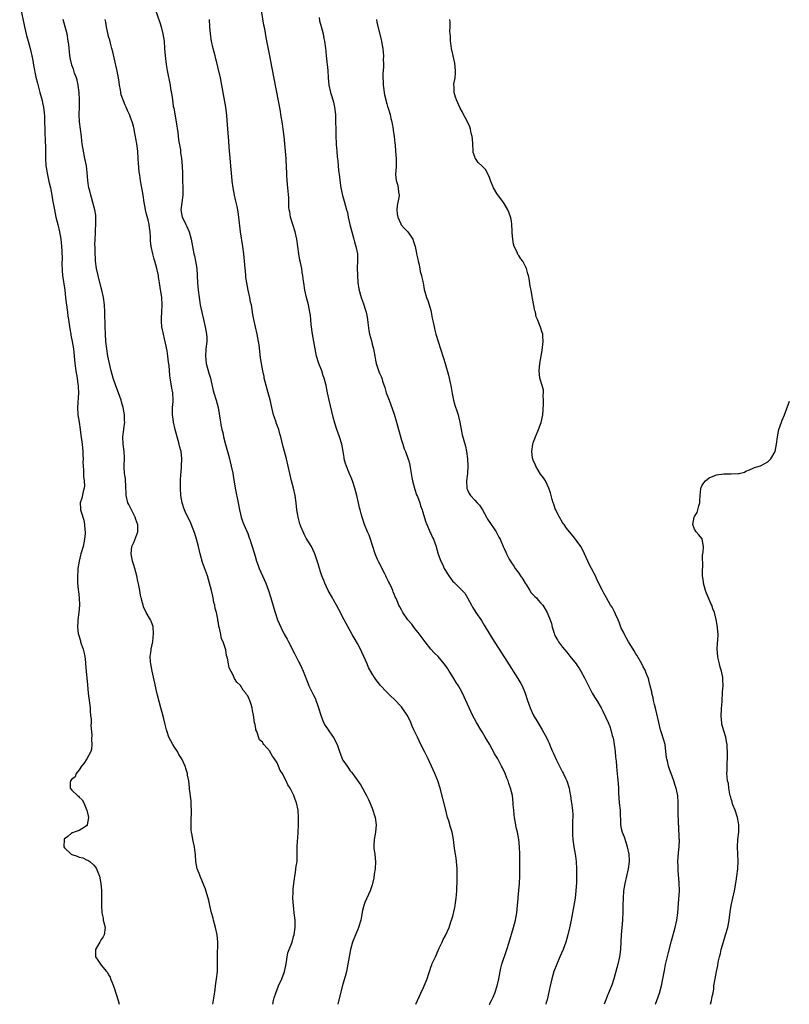
# Model space of a CAD drawing. Units: inches. Extents: x 2661000 to 2664000, y 1557000 to 1560000.
# Drawn here: x 2662521 to 2662731, y 1557000 to 1557269 of the extents above; entities that cross this region are included whole.
import ezdxf

# ---------------------------------------------------------------- set-up
doc = ezdxf.new("R2010")
doc.units = ezdxf.units.IN
doc.header["$MEASUREMENT"] = 0
doc.layers.add('LD26611557_10ft', color=72, linetype='Continuous')

msp = doc.modelspace()

# ---------------------------------------------------------------- linework, layer by layer
at = {"layer": 'LD26611557_10ft'}
for points, elevation in [([(2662520.73, 1557273), (2662521.84, 1557267.84), (2662522, 1557267), (2662522.56, 1557264.56), (2662523.04, 1557263), (2662523.61, 1557261), (2662523.84, 1557259.84), (2662524.03, 1557259), (2662524.28, 1557257.72), (2662524.46, 1557256.46), (2662525.17, 1557253.17), (2662525.56, 1557251.56), (2662526.22, 1557249), (2662526.84, 1557246.84), (2662527, 1557246.19), (2662527.26, 1557245), (2662527.45, 1557243.45), (2662527.46, 1557242.54), (2662527.53, 1557241), (2662527.57, 1557239), (2662527.61, 1557238.39), (2662527.67, 1557235.67), (2662527.75, 1557234.25), (2662527.76, 1557231.76), (2662527.78, 1557231), (2662527.9, 1557229), (2662528.05, 1557228.05), (2662528.19, 1557227), (2662528.71, 1557224.71), (2662529.14, 1557223), (2662529.54, 1557221), (2662529.72, 1557219.72), (2662530.2, 1557217), (2662530.64, 1557215), (2662531.14, 1557213), (2662531.6, 1557211), (2662531.95, 1557209), (2662532.08, 1557208.08), (2662532.18, 1557207), (2662532.21, 1557205.79), (2662532.28, 1557205), (2662532.32, 1557204.32), (2662532.28, 1557201.72), (2662532.31, 1557201), (2662532.37, 1557200.37), (2662532.46, 1557199), (2662533.02, 1557195), (2662533.24, 1557193), (2662533.45, 1557191.45), (2662533.49, 1557191), (2662533.69, 1557189.69), (2662533.75, 1557189), (2662533.92, 1557187.92), (2662534.04, 1557187), (2662534.25, 1557185.75), (2662534.44, 1557184.44), (2662534.7, 1557183), (2662534.73, 1557182.73), (2662535.07, 1557181), (2662535.41, 1557179), (2662535.65, 1557177), (2662535.83, 1557175), (2662536.09, 1557173), (2662536.41, 1557171), (2662536.65, 1557169.35), (2662536.68, 1557169), (2662536.67, 1557168.67), (2662536.77, 1557167), (2662536.54, 1557163), (2662536.64, 1557161), (2662536.93, 1557159), (2662537.25, 1557157), (2662537.47, 1557155.47), (2662537.76, 1557153), (2662537.94, 1557151), (2662537.99, 1557150.01), (2662538.02, 1557149), (2662538, 1557148), (2662538.05, 1557147), (2662538.16, 1557145.84), (2662538.13, 1557144.13), (2662538.33, 1557143), (2662538.41, 1557141.59), (2662538.35, 1557141), (2662538.09, 1557140.09), (2662537.73, 1557138.27), (2662537.28, 1557137), (2662537.35, 1557135.35), (2662537.38, 1557135), (2662537.51, 1557134.49), (2662538.26, 1557132.26), (2662538.44, 1557131), (2662538.5, 1557129.5), (2662538.58, 1557129), (2662538.57, 1557128.57), (2662538.44, 1557127), (2662538.02, 1557125), (2662537.45, 1557123), (2662537.37, 1557122.63), (2662536.93, 1557121), (2662536.62, 1557119), (2662536.49, 1557116.49), (2662536.56, 1557115), (2662536.74, 1557113.26), (2662536.75, 1557112.75), (2662536.96, 1557111), (2662537.03, 1557109), (2662536.9, 1557107), (2662536.6, 1557105), (2662536.59, 1557104.59), (2662536.48, 1557103), (2662536.7, 1557101.3), (2662536.76, 1557101), (2662537.29, 1557099.29), (2662537.36, 1557099), (2662537.51, 1557098.49), (2662538.03, 1557097), (2662538.26, 1557096.26), (2662538.5, 1557095), (2662538.67, 1557093.33), (2662538.71, 1557093), (2662538.86, 1557091), (2662539.22, 1557087.22), (2662539.47, 1557085), (2662539.65, 1557083.65), (2662539.95, 1557081), (2662540.02, 1557080.02), (2662540.11, 1557079), (2662540.21, 1557077.79), (2662540.22, 1557077), (2662540.19, 1557076.19), (2662540.4, 1557073.6), (2662540.33, 1557072.33), (2662540.44, 1557071), (2662540.36, 1557069.64), (2662540.15, 1557069), (2662539.03, 1557067), (2662538.27, 1557065.73), (2662537.6, 1557065), (2662537, 1557064.08), (2662536.14, 1557063), (2662535.84, 1557062.16), (2662535, 1557061.45), (2662534.63, 1557061), (2662534.55, 1557060.55), (2662534.51, 1557059), (2662535, 1557058.46), (2662536.55, 1557057), (2662536.8, 1557056.8), (2662537, 1557056.56), (2662537.81, 1557055.81), (2662538.23, 1557055), (2662539, 1557053.23), (2662539.07, 1557053), (2662539.43, 1557051.43), (2662539.48, 1557051), (2662539.19, 1557049), (2662539, 1557048.77), (2662538.42, 1557048.42), (2662537, 1557047.49), (2662535.65, 1557047), (2662535.14, 1557046.86), (2662535, 1557046.8), (2662533.87, 1557045.87), (2662533, 1557045.22), (2662532.91, 1557045.09), (2662532.89, 1557045), (2662532.82, 1557043), (2662533, 1557042.7), (2662534.77, 1557041), (2662535, 1557040.88), (2662536.42, 1557040.42), (2662537, 1557040.19), (2662537.96, 1557039.96), (2662539, 1557039.45), (2662539.35, 1557039.35), (2662539.84, 1557039), (2662541, 1557037.97), (2662541.47, 1557037.47), (2662541.73, 1557037), (2662542.11, 1557036.11), (2662542.52, 1557035), (2662542.93, 1557033), (2662543.07, 1557031.07), (2662543.09, 1557030.91), (2662543.05, 1557026.95), (2662543.16, 1557025), (2662543.51, 1557023.51), (2662543.56, 1557023), (2662543.7, 1557022.3), (2662544.04, 1557021), (2662543.83, 1557019), (2662543.56, 1557018.44), (2662543, 1557017.73), (2662542.6, 1557017), (2662542.03, 1557016.03), (2662541.46, 1557015), (2662541.42, 1557013.42), (2662541.46, 1557013), (2662542.05, 1557012.05), (2662543, 1557010.71), (2662544.47, 1557009), (2662544.68, 1557008.68), (2662545, 1557008.02), (2662545.4, 1557007.4), (2662545.56, 1557007), (2662545.85, 1557006.15), (2662546.53, 1557004.53), (2662547.6, 1557001), (2662547.86, 1557000)], 8030), ([(2662557.77, 1557271.77), (2662559, 1557268.18), (2662559.37, 1557267), (2662559.84, 1557265), (2662560.15, 1557263), (2662560.32, 1557261), (2662560.45, 1557259), (2662560.71, 1557256.71), (2662561.01, 1557255), (2662561.78, 1557251), (2662561.92, 1557250.08), (2662562.28, 1557248.28), (2662562.43, 1557247), (2662562.67, 1557245.33), (2662562.78, 1557244.78), (2662563.5, 1557241), (2662563.93, 1557238.07), (2662564.13, 1557236.13), (2662564.6, 1557233.4), (2662564.68, 1557232.68), (2662564.94, 1557231), (2662565.13, 1557229), (2662565.18, 1557226.82), (2662565.17, 1557225), (2662565.27, 1557223), (2662565.28, 1557221.28), (2662565.27, 1557221), (2662564.97, 1557219), (2662564.73, 1557217), (2662565.13, 1557215), (2662565.77, 1557213.77), (2662566.12, 1557213), (2662566.41, 1557212.41), (2662567.04, 1557211), (2662567.6, 1557209), (2662567.94, 1557207), (2662568.33, 1557205), (2662568.44, 1557204.44), (2662568.77, 1557203), (2662569.07, 1557201), (2662569.25, 1557197), (2662569.47, 1557195), (2662569.75, 1557193), (2662570.06, 1557191), (2662570.22, 1557190.22), (2662570.44, 1557189), (2662570.55, 1557188.55), (2662570.9, 1557187), (2662571.41, 1557185), (2662571.78, 1557183), (2662571.8, 1557182.2), (2662571.81, 1557181), (2662571.59, 1557179), (2662571.43, 1557177), (2662571.64, 1557175), (2662572.39, 1557172.39), (2662572.8, 1557171), (2662573, 1557170.05), (2662573.6, 1557167.6), (2662573.76, 1557167), (2662574.36, 1557165), (2662574.89, 1557163), (2662575.51, 1557159.51), (2662575.57, 1557159), (2662575.7, 1557158.3), (2662575.96, 1557157), (2662576.16, 1557156.16), (2662576.4, 1557155), (2662576.92, 1557152.92), (2662577.67, 1557150.33), (2662578.02, 1557149), (2662578.17, 1557148.17), (2662578.52, 1557147), (2662578.92, 1557145.08), (2662579.19, 1557143.19), (2662579.3, 1557142.7), (2662579.57, 1557141), (2662580.39, 1557137), (2662580.74, 1557135), (2662581, 1557133.82), (2662581.21, 1557133), (2662581.68, 1557131.68), (2662581.93, 1557131), (2662583, 1557128.56), (2662583.41, 1557127.41), (2662583.58, 1557127), (2662583.89, 1557126.11), (2662584.25, 1557125), (2662585, 1557122.35), (2662585.39, 1557121), (2662585.83, 1557119.83), (2662586.14, 1557119), (2662587.93, 1557115), (2662588.68, 1557113), (2662589.35, 1557111), (2662590.16, 1557108.16), (2662590.46, 1557107), (2662591.12, 1557105), (2662592.05, 1557103), (2662593, 1557101.1), (2662593.75, 1557099.75), (2662594.11, 1557099), (2662595.8, 1557095.8), (2662597, 1557093.42), (2662597.23, 1557093), (2662597.78, 1557091.78), (2662598.15, 1557091), (2662599.48, 1557087.48), (2662599.7, 1557087), (2662600.68, 1557085), (2662601, 1557084.41), (2662601.47, 1557083.47), (2662601.64, 1557083), (2662601.94, 1557082.06), (2662602.34, 1557081), (2662602.96, 1557079), (2662603.73, 1557077), (2662604.11, 1557076.11), (2662604.96, 1557075), (2662606.37, 1557073), (2662606.57, 1557072.57), (2662607, 1557071.78), (2662607.4, 1557071), (2662607.63, 1557070.37), (2662608.07, 1557069), (2662608.31, 1557068.31), (2662608.83, 1557067), (2662609, 1557066.69), (2662610.13, 1557065), (2662610.53, 1557064.53), (2662611, 1557063.8), (2662611.37, 1557063.37), (2662611.66, 1557063), (2662613, 1557061.1), (2662613.85, 1557059.85), (2662614.35, 1557059), (2662615, 1557057.84), (2662615.46, 1557057), (2662615.98, 1557055.98), (2662617, 1557053.58), (2662617.19, 1557053), (2662617.61, 1557051.61), (2662617.77, 1557051), (2662618.06, 1557049), (2662617.9, 1557047), (2662617.5, 1557045), (2662617.45, 1557043.45), (2662617.42, 1557043), (2662617.46, 1557042.54), (2662617.7, 1557041), (2662617.84, 1557039.84), (2662617.88, 1557039), (2662617.77, 1557037), (2662617.54, 1557035.54), (2662617.44, 1557034.56), (2662617.09, 1557033), (2662617, 1557032.63), (2662616.46, 1557031), (2662615, 1557027.77), (2662614.71, 1557027), (2662614.35, 1557025.65), (2662614.11, 1557024.11), (2662613.91, 1557023), (2662613.3, 1557021), (2662613, 1557020.25), (2662612.41, 1557019), (2662611.62, 1557017), (2662611.04, 1557014.96), (2662610.38, 1557011), (2662609.95, 1557009), (2662609.59, 1557007.59), (2662609, 1557005.46), (2662608.08, 1557001.92), (2662607.62, 1557000)], 8060), ([(2662648.98, 1557000), (2662649, 1557000.02), (2662649.58, 1557001), (2662650.03, 1557001.97), (2662650.48, 1557003), (2662651.13, 1557005), (2662651.56, 1557007), (2662651.91, 1557009), (2662652.14, 1557009.86), (2662652.41, 1557011), (2662653.74, 1557015), (2662654.36, 1557017), (2662655.56, 1557021), (2662656.09, 1557023), (2662656.48, 1557025), (2662656.71, 1557027), (2662656.86, 1557028.86), (2662656.87, 1557029.13), (2662657.19, 1557033), (2662657.32, 1557035), (2662657.35, 1557037), (2662657.3, 1557041), (2662657.24, 1557043), (2662657.08, 1557045), (2662656.69, 1557047), (2662656.33, 1557048.33), (2662656.19, 1557049), (2662655.82, 1557051), (2662655.77, 1557051.77), (2662655.64, 1557053), (2662655.53, 1557054.47), (2662655.52, 1557055), (2662655.27, 1557057), (2662654.78, 1557059), (2662654.3, 1557060.3), (2662654.1, 1557061), (2662653.76, 1557061.76), (2662653.29, 1557063), (2662652.54, 1557064.54), (2662652.35, 1557065), (2662651.66, 1557066.34), (2662651.3, 1557067), (2662651, 1557067.52), (2662650.43, 1557068.43), (2662650.13, 1557069), (2662649.72, 1557069.72), (2662649, 1557071.06), (2662647.87, 1557073), (2662647, 1557074.46), (2662646.65, 1557075), (2662645.45, 1557077), (2662644.41, 1557079), (2662643.48, 1557081), (2662642.58, 1557083), (2662641.62, 1557085), (2662641, 1557086.14), (2662640.52, 1557087), (2662639.92, 1557087.92), (2662639.3, 1557089), (2662639, 1557089.48), (2662638.02, 1557091), (2662637.61, 1557091.61), (2662637, 1557092.57), (2662636.68, 1557093), (2662635, 1557095), (2662633.96, 1557095.96), (2662633, 1557097.03), (2662631.42, 1557099), (2662629.56, 1557101.56), (2662629, 1557102.21), (2662628.36, 1557103), (2662627.78, 1557103.78), (2662626.73, 1557105), (2662625.38, 1557107), (2662625, 1557107.72), (2662624.51, 1557108.51), (2662624.29, 1557109), (2662623.84, 1557110.16), (2662623.44, 1557111), (2662623.28, 1557111.28), (2662623, 1557111.98), (2662622.68, 1557112.68), (2662622.61, 1557113), (2662622.36, 1557113.64), (2662621.72, 1557115), (2662621.45, 1557115.45), (2662621, 1557116.41), (2662620.79, 1557116.79), (2662620.72, 1557117), (2662620.47, 1557117.53), (2662619.46, 1557119.46), (2662619, 1557120.45), (2662618.79, 1557120.79), (2662618.48, 1557121.52), (2662617.78, 1557123), (2662617.15, 1557125), (2662617, 1557125.56), (2662616.5, 1557127), (2662616.14, 1557128.14), (2662615.74, 1557129), (2662614.92, 1557131), (2662614.24, 1557133), (2662613.96, 1557133.96), (2662613.71, 1557135), (2662613.55, 1557135.55), (2662613.26, 1557137), (2662612.81, 1557139), (2662612.24, 1557141), (2662611.58, 1557143), (2662611.42, 1557143.42), (2662611, 1557144.49), (2662610.84, 1557144.84), (2662610.65, 1557145.35), (2662609.95, 1557147), (2662609.7, 1557147.7), (2662609.37, 1557149), (2662609.3, 1557149.3), (2662609.05, 1557151), (2662608.69, 1557153), (2662608.08, 1557155), (2662607.35, 1557157), (2662606.76, 1557158.76), (2662606.36, 1557160.35), (2662605.26, 1557165), (2662604.81, 1557167), (2662604.38, 1557169), (2662603.89, 1557171), (2662603.65, 1557171.65), (2662603.2, 1557173), (2662602.42, 1557175), (2662601.81, 1557177), (2662601.41, 1557179), (2662600.73, 1557183), (2662600.36, 1557185.64), (2662600.24, 1557187), (2662600.12, 1557188.12), (2662599.98, 1557189), (2662599.56, 1557191), (2662599.08, 1557193), (2662598.63, 1557195), (2662598.29, 1557197), (2662598.14, 1557198.14), (2662598.05, 1557199), (2662597.89, 1557199.89), (2662597.75, 1557201), (2662597.45, 1557202.55), (2662597.27, 1557203.27), (2662596.95, 1557204.95), (2662596.45, 1557209), (2662595.99, 1557211), (2662595.28, 1557213), (2662594.66, 1557215), (2662594.46, 1557216.46), (2662594.35, 1557217), (2662594.26, 1557217.74), (2662594.25, 1557219), (2662594.23, 1557220.23), (2662593.86, 1557223.86), (2662593.72, 1557226.28), (2662593.65, 1557227), (2662593.47, 1557230.53), (2662593.46, 1557231), (2662593.32, 1557233), (2662592.93, 1557237), (2662592.71, 1557239), (2662592.5, 1557240.5), (2662592.08, 1557243), (2662591.91, 1557243.91), (2662589.68, 1557255.68), (2662589.04, 1557259), (2662588.02, 1557264.02), (2662587.63, 1557266.37), (2662587.43, 1557267.43), (2662586.61, 1557272.61)], 8080), ([(2662573.43, 1557000), (2662573.8, 1557002.2), (2662574.08, 1557004.08), (2662574.24, 1557005), (2662574.52, 1557007), (2662574.72, 1557009), (2662574.75, 1557011), (2662574.71, 1557013), (2662574.83, 1557017), (2662574.66, 1557019), (2662574.23, 1557021), (2662573.68, 1557023), (2662573.56, 1557023.56), (2662573.15, 1557025), (2662572.66, 1557027), (2662572.36, 1557028.36), (2662572.2, 1557029), (2662571.85, 1557030.15), (2662571.5, 1557031.49), (2662569.98, 1557035), (2662569.72, 1557035.72), (2662569.21, 1557037), (2662569, 1557038.02), (2662568.83, 1557039), (2662568.73, 1557040.73), (2662568.47, 1557043), (2662568.18, 1557044.18), (2662568.01, 1557045), (2662567.84, 1557046.16), (2662567.63, 1557047), (2662567.55, 1557047.55), (2662567.52, 1557049), (2662567.58, 1557051), (2662567.64, 1557051.64), (2662567.65, 1557053), (2662567.57, 1557054.43), (2662567.59, 1557055), (2662567.55, 1557055.55), (2662567.14, 1557058.86), (2662567.1, 1557059.1), (2662566.88, 1557061), (2662566.58, 1557062.58), (2662566.52, 1557063), (2662566.15, 1557064.15), (2662565.9, 1557065), (2662565.02, 1557067), (2662564.23, 1557068.23), (2662563.8, 1557069), (2662563, 1557070.2), (2662562.51, 1557071), (2662561.97, 1557071.97), (2662561.49, 1557073), (2662561, 1557074.4), (2662560.81, 1557075), (2662560.46, 1557076.46), (2662560.05, 1557077.95), (2662559.66, 1557079.66), (2662559.28, 1557081), (2662558.39, 1557084.39), (2662558.02, 1557086.02), (2662557.68, 1557087.68), (2662556.93, 1557091), (2662556.5, 1557093), (2662556.49, 1557093.51), (2662556.37, 1557095), (2662556.59, 1557096.59), (2662556.66, 1557097), (2662557, 1557098.59), (2662557.08, 1557099.08), (2662557.3, 1557101.3), (2662557.16, 1557103.16), (2662557, 1557103.63), (2662556.62, 1557104.62), (2662556.43, 1557105), (2662555.3, 1557107), (2662554.58, 1557108.58), (2662554.47, 1557109), (2662554.31, 1557109.69), (2662553.93, 1557111), (2662553.74, 1557111.74), (2662553.52, 1557113), (2662553.15, 1557114.85), (2662553, 1557115.53), (2662552.71, 1557117), (2662552.17, 1557119), (2662551.9, 1557119.9), (2662551.53, 1557121), (2662551.14, 1557123), (2662551.34, 1557125), (2662551.86, 1557126.14), (2662553.03, 1557129), (2662553.02, 1557130.98), (2662552.45, 1557132.45), (2662552.29, 1557133), (2662551.22, 1557135), (2662550.49, 1557136.49), (2662550.29, 1557137), (2662549.83, 1557139), (2662549.84, 1557139.84), (2662549.71, 1557141), (2662549.75, 1557141.75), (2662549.6, 1557143), (2662549.61, 1557143.61), (2662549.37, 1557145), (2662549.23, 1557146.77), (2662549.28, 1557147.28), (2662549.33, 1557149), (2662549.33, 1557149.33), (2662549.25, 1557151), (2662548.96, 1557153), (2662548.91, 1557155), (2662549.17, 1557157), (2662549.16, 1557157.16), (2662549.41, 1557159), (2662549.34, 1557159.34), (2662549.35, 1557161), (2662549.01, 1557162.99), (2662548.51, 1557164.51), (2662548.42, 1557165), (2662547.71, 1557167), (2662546.94, 1557168.94), (2662546.24, 1557171), (2662546, 1557172), (2662545.72, 1557173), (2662545, 1557176.23), (2662544.83, 1557177), (2662544.49, 1557179), (2662544.28, 1557181), (2662544.15, 1557183), (2662544.09, 1557185), (2662544.02, 1557189), (2662543.91, 1557191), (2662543.63, 1557193), (2662543.18, 1557195), (2662543, 1557195.67), (2662542.18, 1557199), (2662541.74, 1557201), (2662541.44, 1557203), (2662541.4, 1557203.4), (2662541.3, 1557205.3), (2662541.31, 1557207), (2662541.29, 1557207.29), (2662541.34, 1557209), (2662541.41, 1557210.59), (2662541.41, 1557211), (2662541.54, 1557213.54), (2662541.49, 1557215.49), (2662541.24, 1557217), (2662540.72, 1557219), (2662540.31, 1557220.31), (2662540.12, 1557221), (2662539.87, 1557222.13), (2662539.63, 1557223), (2662539.54, 1557223.54), (2662539.35, 1557225), (2662539.18, 1557227.18), (2662538.97, 1557228.97), (2662538.55, 1557231), (2662538.12, 1557233), (2662537.83, 1557235), (2662537.74, 1557235.74), (2662537.61, 1557237), (2662537.06, 1557241), (2662536.97, 1557243), (2662537.03, 1557245), (2662537.06, 1557247.06), (2662536.97, 1557249), (2662536.71, 1557251), (2662536.38, 1557252.38), (2662536.2, 1557253), (2662535.73, 1557254.27), (2662535.49, 1557255), (2662535.39, 1557255.39), (2662535, 1557256.51), (2662534.85, 1557257), (2662534.8, 1557257.2), (2662534.45, 1557259), (2662534.33, 1557260.33), (2662534.21, 1557261), (2662534.11, 1557262.11), (2662533.99, 1557263), (2662533.66, 1557265), (2662533.19, 1557267), (2662532.62, 1557269)], 8040), ([(2662589.89, 1557000), (2662590.03, 1557001), (2662590.24, 1557001.76), (2662590.64, 1557003), (2662591.43, 1557005), (2662592.31, 1557007), (2662593, 1557008.73), (2662593.08, 1557009), (2662593.41, 1557010.59), (2662593.6, 1557011.6), (2662593.81, 1557013), (2662593.98, 1557014.02), (2662594.32, 1557015), (2662595.11, 1557017), (2662595.52, 1557018.48), (2662595.69, 1557019), (2662595.97, 1557021), (2662595.95, 1557023), (2662595.73, 1557025), (2662595.48, 1557027), (2662595.36, 1557029), (2662595.4, 1557030.6), (2662595.45, 1557031.45), (2662595.58, 1557033), (2662595.75, 1557034.25), (2662595.83, 1557035), (2662596.02, 1557036.02), (2662596.18, 1557037), (2662596.24, 1557037.76), (2662596.47, 1557039), (2662596.54, 1557040.54), (2662596.49, 1557041.51), (2662596.51, 1557043), (2662596.63, 1557044.63), (2662596.66, 1557045.34), (2662596.8, 1557047), (2662596.89, 1557049), (2662596.91, 1557051), (2662596.77, 1557053), (2662596.36, 1557055), (2662595.96, 1557055.96), (2662595.62, 1557057), (2662595, 1557058.33), (2662594.62, 1557059), (2662593.96, 1557059.95), (2662593.54, 1557061), (2662593, 1557062.07), (2662592.47, 1557063), (2662591.88, 1557063.88), (2662591.44, 1557065), (2662591, 1557065.92), (2662590.34, 1557067), (2662589.75, 1557067.75), (2662589.07, 1557069), (2662589, 1557069.09), (2662587.38, 1557071), (2662587.2, 1557071.2), (2662587, 1557071.56), (2662586.25, 1557072.25), (2662585.5, 1557074.5), (2662585.26, 1557075), (2662585.21, 1557075.21), (2662585, 1557076.46), (2662584.88, 1557076.88), (2662584.56, 1557079), (2662584.28, 1557080.28), (2662584.18, 1557081), (2662583.84, 1557082.16), (2662583.54, 1557083), (2662583.36, 1557083.36), (2662583, 1557084.24), (2662582.65, 1557084.65), (2662582.47, 1557085), (2662581.77, 1557085.77), (2662581, 1557087.08), (2662579.99, 1557087.99), (2662579.42, 1557089), (2662579, 1557089.86), (2662577.93, 1557091.93), (2662577.73, 1557093), (2662577.48, 1557094.52), (2662577.32, 1557095), (2662577.22, 1557095.22), (2662577, 1557096.83), (2662576.95, 1557097.05), (2662576.27, 1557099), (2662575.85, 1557099.85), (2662575.65, 1557101), (2662575.31, 1557102.69), (2662575.15, 1557103.15), (2662575, 1557104.14), (2662574.83, 1557104.83), (2662574.84, 1557105), (2662574.84, 1557105.16), (2662574.46, 1557107), (2662574.14, 1557108.14), (2662573.99, 1557109), (2662573.78, 1557109.78), (2662573.54, 1557111), (2662573.43, 1557111.43), (2662573.11, 1557113), (2662572.6, 1557115), (2662571.98, 1557117), (2662571.19, 1557119.19), (2662570.68, 1557120.68), (2662570.04, 1557123), (2662569.53, 1557125), (2662569, 1557127), (2662568.54, 1557128.54), (2662567.43, 1557131.43), (2662566.8, 1557132.8), (2662566.14, 1557134.14), (2662565.54, 1557135.54), (2662565.09, 1557137), (2662564.73, 1557139), (2662564.61, 1557141), (2662564.61, 1557141.39), (2662564.65, 1557143), (2662564.78, 1557144.78), (2662564.79, 1557145.21), (2662564.96, 1557147), (2662565.02, 1557149.02), (2662564.79, 1557151), (2662564.4, 1557152.4), (2662564.28, 1557153), (2662564.01, 1557153.99), (2662563.69, 1557155), (2662563.15, 1557157), (2662562.7, 1557159), (2662562.55, 1557160.55), (2662562.46, 1557161), (2662562.44, 1557161.56), (2662562.5, 1557163), (2662562.61, 1557164.61), (2662562.62, 1557165), (2662562.51, 1557167), (2662562.27, 1557168.27), (2662562.03, 1557169.97), (2662561.85, 1557171), (2662561.74, 1557171.74), (2662561.52, 1557174.48), (2662561.4, 1557175.4), (2662561.22, 1557177), (2662561, 1557178.47), (2662560.57, 1557180.57), (2662560.25, 1557181.75), (2662559.97, 1557183), (2662559.56, 1557185), (2662559.5, 1557186.5), (2662559.44, 1557187), (2662559.44, 1557187.44), (2662559.54, 1557189), (2662559.62, 1557191), (2662559.52, 1557193), (2662559.27, 1557194.73), (2662559.16, 1557195.16), (2662559, 1557196.47), (2662558.91, 1557196.91), (2662558.91, 1557197), (2662558.64, 1557198.64), (2662558.61, 1557199), (2662558.22, 1557201), (2662557.66, 1557203), (2662557.49, 1557203.49), (2662557.06, 1557205), (2662556.6, 1557207), (2662556.47, 1557208.47), (2662556.44, 1557209), (2662556.45, 1557209.55), (2662556.38, 1557211), (2662556.14, 1557212.14), (2662556.06, 1557213), (2662555.78, 1557214.22), (2662555.43, 1557215.43), (2662555.09, 1557217), (2662555, 1557217.6), (2662554.74, 1557219), (2662554.44, 1557221), (2662554.07, 1557223), (2662553.89, 1557223.89), (2662553.71, 1557225), (2662553.53, 1557226.47), (2662553.37, 1557227.37), (2662553.12, 1557230.88), (2662552.95, 1557233), (2662552.69, 1557235), (2662552.47, 1557236.47), (2662552.37, 1557237), (2662552.21, 1557237.79), (2662551.99, 1557239), (2662551.8, 1557239.8), (2662551.44, 1557241), (2662551, 1557242.23), (2662550.68, 1557243), (2662550.15, 1557244.15), (2662549.83, 1557245), (2662549.52, 1557245.52), (2662548.42, 1557248.42), (2662548.29, 1557249.71), (2662548.01, 1557251), (2662547.85, 1557251.85), (2662547.74, 1557253), (2662547.29, 1557255.29), (2662547, 1557256.48), (2662546.89, 1557256.89), (2662546.15, 1557260.15), (2662545.93, 1557261), (2662545.49, 1557262.51), (2662545.31, 1557263.31), (2662545, 1557264.36), (2662544.77, 1557265.23), (2662544.4, 1557267), (2662544.21, 1557268.21), (2662544.03, 1557269)], 8050), ([(2662628.88, 1557000), (2662629.38, 1557001), (2662630.32, 1557003), (2662631, 1557004.6), (2662631.18, 1557005), (2662631.72, 1557006.28), (2662632, 1557007), (2662632.42, 1557008.42), (2662632.73, 1557009.27), (2662633, 1557010.17), (2662633.24, 1557010.76), (2662633.31, 1557011), (2662633.55, 1557011.55), (2662634.24, 1557013), (2662635, 1557014.72), (2662635.31, 1557015.31), (2662636.1, 1557017), (2662636.34, 1557017.66), (2662637, 1557018.77), (2662637.98, 1557021), (2662638.49, 1557022.49), (2662638.68, 1557023), (2662639, 1557024.03), (2662639.55, 1557026.45), (2662639.64, 1557027), (2662639.73, 1557027.73), (2662639.95, 1557029), (2662640.06, 1557029.94), (2662640.13, 1557031), (2662640.15, 1557032.15), (2662640.19, 1557033), (2662640.21, 1557035), (2662640.19, 1557037), (2662640.03, 1557039), (2662639.9, 1557039.9), (2662639.71, 1557041), (2662639.49, 1557042.51), (2662639.23, 1557045), (2662638.85, 1557047), (2662638.4, 1557048.4), (2662637.89, 1557050.11), (2662637.6, 1557051), (2662637.07, 1557053), (2662636.25, 1557056.25), (2662635.52, 1557059), (2662634.89, 1557061), (2662634.13, 1557063), (2662633.23, 1557065), (2662632.26, 1557067), (2662631.27, 1557069), (2662630.3, 1557071), (2662629.37, 1557073), (2662628.41, 1557075), (2662627.93, 1557075.93), (2662627.51, 1557077), (2662627, 1557078.12), (2662626.53, 1557079), (2662625.18, 1557081), (2662625, 1557081.24), (2662623, 1557083.32), (2662622.13, 1557084.13), (2662621, 1557085.29), (2662619.2, 1557087.2), (2662619, 1557087.42), (2662618.3, 1557088.3), (2662617.82, 1557089), (2662617, 1557090.27), (2662616.03, 1557092.03), (2662615.58, 1557093), (2662614.71, 1557095), (2662614.18, 1557096.17), (2662613.82, 1557097), (2662613, 1557098.57), (2662612.11, 1557100.11), (2662611.56, 1557101), (2662611, 1557101.96), (2662610.42, 1557103), (2662609.35, 1557105), (2662609, 1557105.6), (2662608.32, 1557107), (2662607.85, 1557107.85), (2662607.29, 1557109), (2662606.43, 1557110.43), (2662606.14, 1557111), (2662605.01, 1557113), (2662604.06, 1557115), (2662603.79, 1557115.79), (2662603.26, 1557117), (2662603, 1557117.83), (2662602.59, 1557119), (2662602.27, 1557120.27), (2662601.37, 1557123), (2662600.4, 1557125), (2662599, 1557127.34), (2662598.44, 1557128.44), (2662598.13, 1557129), (2662597.5, 1557130.5), (2662597.31, 1557131), (2662597.26, 1557131.26), (2662596.76, 1557133), (2662596.44, 1557135), (2662596.22, 1557137), (2662595.94, 1557139), (2662595.53, 1557141), (2662595, 1557143), (2662594.52, 1557145), (2662594.08, 1557147), (2662593.56, 1557149), (2662593.01, 1557151.01), (2662592.59, 1557152.59), (2662592.02, 1557155), (2662591.78, 1557155.78), (2662591.46, 1557157), (2662590.81, 1557158.81), (2662590.76, 1557159), (2662590.28, 1557160.28), (2662590.08, 1557161), (2662589.81, 1557162.19), (2662589.59, 1557163), (2662589.13, 1557165.13), (2662588.62, 1557167), (2662588.04, 1557169), (2662587.53, 1557171), (2662587.45, 1557171.45), (2662587.11, 1557173), (2662586.75, 1557175), (2662586.52, 1557176.52), (2662586.09, 1557180.09), (2662585.95, 1557181), (2662585.56, 1557183), (2662584.64, 1557187), (2662584.39, 1557188.39), (2662584.2, 1557189.8), (2662583.99, 1557191), (2662583.78, 1557191.78), (2662583.56, 1557193), (2662583.11, 1557195), (2662582.72, 1557197), (2662582.53, 1557198.53), (2662582.45, 1557199), (2662582.35, 1557200.35), (2662582.27, 1557201), (2662582.09, 1557203), (2662581.9, 1557205), (2662581.64, 1557207), (2662581, 1557211), (2662580.56, 1557215), (2662580.35, 1557216.35), (2662580.28, 1557217), (2662580.13, 1557217.87), (2662579.87, 1557219), (2662579.68, 1557219.68), (2662579.42, 1557221), (2662579.03, 1557223), (2662578.78, 1557224.78), (2662578.74, 1557225), (2662578.53, 1557227), (2662578.11, 1557232.11), (2662577.91, 1557234.09), (2662577.83, 1557235.83), (2662577.59, 1557239), (2662577.26, 1557242.74), (2662576.99, 1557245.01), (2662576.67, 1557247), (2662575.95, 1557251), (2662575.55, 1557253), (2662574.15, 1557259), (2662573.61, 1557261), (2662573.11, 1557263), (2662572.81, 1557265), (2662572.67, 1557267), (2662572.56, 1557269)], 8070), ([(2662602.52, 1557269.48), (2662602.64, 1557268.64), (2662603.04, 1557267.04), (2662603.6, 1557265), (2662603.81, 1557263.81), (2662604.01, 1557263), (2662604.24, 1557261), (2662604.34, 1557260.34), (2662604.45, 1557259), (2662604.62, 1557257.38), (2662604.7, 1557256.7), (2662604.85, 1557255), (2662604.96, 1557253.04), (2662605.14, 1557251), (2662605.6, 1557249), (2662605.96, 1557247.96), (2662606.42, 1557246.42), (2662606.74, 1557245), (2662606.95, 1557243), (2662606.99, 1557241), (2662607.02, 1557238.98), (2662607.09, 1557237), (2662607.18, 1557235.18), (2662607.18, 1557234.82), (2662607.31, 1557233), (2662607.46, 1557231.46), (2662607.61, 1557230.39), (2662607.73, 1557229), (2662607.77, 1557227.77), (2662608.03, 1557225.97), (2662608.12, 1557225), (2662608.44, 1557223), (2662608.86, 1557220.86), (2662609.3, 1557219.3), (2662610, 1557217), (2662610.21, 1557216.21), (2662610.45, 1557215), (2662610.9, 1557213), (2662611.44, 1557211), (2662612.01, 1557209), (2662612.2, 1557208.2), (2662612.55, 1557207), (2662612.94, 1557205), (2662612.98, 1557203), (2662612.89, 1557201.11), (2662612.94, 1557199), (2662613.1, 1557197.1), (2662613.33, 1557195.33), (2662613.95, 1557193), (2662614.27, 1557192.27), (2662614.67, 1557191), (2662614.78, 1557190.78), (2662615, 1557190.1), (2662615.32, 1557189), (2662615.62, 1557187.62), (2662615.71, 1557187), (2662615.82, 1557186.18), (2662616.04, 1557184.04), (2662616.28, 1557183), (2662616.79, 1557181.21), (2662617, 1557180.32), (2662617.36, 1557179), (2662617.69, 1557177), (2662617.89, 1557175.89), (2662618.08, 1557175), (2662618.81, 1557172.81), (2662619, 1557172.34), (2662619.44, 1557171.44), (2662619.6, 1557171), (2662619.82, 1557170.18), (2662620.42, 1557168.42), (2662620.81, 1557167), (2662621.45, 1557165.45), (2662621.59, 1557165), (2662622.03, 1557164.03), (2662623, 1557161.17), (2662623.67, 1557159), (2662624.21, 1557157), (2662624.35, 1557156.35), (2662625, 1557154.07), (2662625.33, 1557153), (2662625.74, 1557151.74), (2662626.05, 1557151), (2662626.86, 1557148.86), (2662627, 1557148.42), (2662627.28, 1557147.28), (2662627.38, 1557146.62), (2662627.65, 1557145), (2662627.86, 1557143.86), (2662628.01, 1557143), (2662628.64, 1557140.64), (2662629.14, 1557139.14), (2662629.33, 1557138.67), (2662629.96, 1557137), (2662630.18, 1557136.18), (2662630.64, 1557135), (2662630.7, 1557134.7), (2662631.66, 1557131.66), (2662631.9, 1557131), (2662632.66, 1557129.34), (2662632.85, 1557128.85), (2662633, 1557128.59), (2662633.46, 1557127.46), (2662633.7, 1557127), (2662634.44, 1557125), (2662634.6, 1557124.6), (2662635.02, 1557122.98), (2662635.72, 1557121), (2662636.19, 1557120.19), (2662636.68, 1557119), (2662637, 1557118.44), (2662637.6, 1557117.6), (2662637.96, 1557117), (2662638.39, 1557116.39), (2662639, 1557115.47), (2662639.25, 1557115.25), (2662642.28, 1557112.28), (2662643.03, 1557111.03), (2662644.08, 1557109), (2662644.42, 1557108.42), (2662645, 1557107.47), (2662645.3, 1557107), (2662646.81, 1557104.81), (2662647.58, 1557103.58), (2662649.14, 1557101), (2662649.85, 1557099.85), (2662653.74, 1557093.74), (2662656.8, 1557089), (2662657.63, 1557087.63), (2662657.95, 1557087), (2662658.6, 1557085.4), (2662658.78, 1557085), (2662659.44, 1557083), (2662660.16, 1557081), (2662661, 1557079.07), (2662662.2, 1557077), (2662663.44, 1557075), (2662664.73, 1557072.73), (2662665, 1557072.06), (2662665.33, 1557071.33), (2662665.7, 1557070.3), (2662666.23, 1557069), (2662666.49, 1557068.49), (2662667.3, 1557066.7), (2662669, 1557063.41), (2662669.15, 1557063.15), (2662669.79, 1557061.79), (2662670.15, 1557061), (2662670.77, 1557059), (2662671, 1557057.8), (2662671.14, 1557057), (2662671.37, 1557055.37), (2662671.43, 1557055), (2662671.67, 1557053), (2662671.75, 1557051.75), (2662671.77, 1557051), (2662671.74, 1557050.26), (2662671.71, 1557047.71), (2662671.68, 1557047), (2662671.72, 1557046.28), (2662671.81, 1557045), (2662672.1, 1557043), (2662672.42, 1557041), (2662672.48, 1557040.48), (2662672.69, 1557039), (2662672.82, 1557037), (2662672.82, 1557035), (2662672.76, 1557033.24), (2662672.62, 1557031), (2662672.39, 1557029), (2662672.08, 1557027), (2662671.74, 1557025), (2662671.36, 1557023), (2662670.9, 1557020.9), (2662670.45, 1557019), (2662669.9, 1557017), (2662669.17, 1557015), (2662668.28, 1557013), (2662667.38, 1557011), (2662666.62, 1557009), (2662666.08, 1557007), (2662665.62, 1557005), (2662664.74, 1557001.26), (2662664.53, 1557000.53), (2662664.4, 1557000)], 8090), ([(2662618.14, 1557269), (2662618.27, 1557268.27), (2662619.45, 1557263.45), (2662619.53, 1557263), (2662619.6, 1557262.4), (2662619.87, 1557261), (2662619.99, 1557259.99), (2662620.05, 1557259), (2662620.03, 1557257.97), (2662620.05, 1557257), (2662620.04, 1557256.04), (2662619.88, 1557254.12), (2662619.92, 1557253), (2662620.02, 1557252.01), (2662620.02, 1557251), (2662620.37, 1557248.37), (2662621, 1557245.9), (2662621.21, 1557245.21), (2662621.3, 1557245), (2662621.88, 1557243), (2662622.12, 1557241.88), (2662622.33, 1557241), (2662622.42, 1557240.42), (2662622.7, 1557239), (2662622.72, 1557238.72), (2662623.02, 1557237), (2662623.18, 1557235.18), (2662623.25, 1557234.75), (2662623.38, 1557233), (2662623.56, 1557231), (2662623.54, 1557230.46), (2662623.56, 1557229), (2662623.44, 1557227.44), (2662623.38, 1557227), (2662623.39, 1557226.61), (2662623.51, 1557225), (2662623.87, 1557223.87), (2662624.07, 1557223), (2662624.2, 1557221.8), (2662624.36, 1557221), (2662624.31, 1557220.31), (2662623.86, 1557218.14), (2662623.73, 1557217), (2662623.85, 1557215.85), (2662623.97, 1557215), (2662624.82, 1557213.18), (2662624.92, 1557212.92), (2662625.85, 1557211.85), (2662626.71, 1557211), (2662628.07, 1557209), (2662628.32, 1557208.32), (2662628.69, 1557207), (2662629.11, 1557205.11), (2662629.12, 1557205), (2662629.47, 1557203.47), (2662629.54, 1557203), (2662629.72, 1557202.28), (2662630, 1557201), (2662630.13, 1557200.13), (2662630.47, 1557199), (2662630.52, 1557198.51), (2662630.88, 1557197), (2662631.19, 1557195.19), (2662631.83, 1557193), (2662632.18, 1557192.18), (2662632.57, 1557191), (2662633, 1557189.49), (2662633.13, 1557189), (2662633.41, 1557187.41), (2662633.69, 1557186.31), (2662633.92, 1557185), (2662634.12, 1557184.12), (2662634.41, 1557183), (2662635.61, 1557179), (2662636.44, 1557176.44), (2662636.88, 1557175), (2662637.82, 1557171.82), (2662638.02, 1557171), (2662638.26, 1557169.74), (2662638.43, 1557169), (2662638.81, 1557166.81), (2662639.22, 1557165), (2662639.59, 1557163.59), (2662640.2, 1557161.8), (2662640.43, 1557161), (2662640.53, 1557160.53), (2662640.91, 1557159), (2662641.25, 1557157), (2662641.57, 1557155.57), (2662642.46, 1557152.46), (2662642.74, 1557151), (2662642.98, 1557148.98), (2662643.09, 1557147.09), (2662642.99, 1557144.99), (2662642.76, 1557143), (2662642.82, 1557141), (2662642.87, 1557140.87), (2662643, 1557140.51), (2662643.52, 1557139.52), (2662643.85, 1557139), (2662645, 1557137.69), (2662645.67, 1557137), (2662646.3, 1557136.3), (2662647.08, 1557135.08), (2662648.22, 1557133), (2662648.52, 1557132.52), (2662649.31, 1557131.31), (2662649.53, 1557131), (2662650.09, 1557130.09), (2662650.86, 1557129), (2662651.58, 1557127.58), (2662651.9, 1557127), (2662652.74, 1557125), (2662652.84, 1557124.84), (2662653, 1557124.47), (2662653.5, 1557123.5), (2662653.68, 1557123), (2662654.39, 1557121.61), (2662654.74, 1557121), (2662655, 1557120.6), (2662655.66, 1557119.66), (2662656.06, 1557119), (2662657, 1557117.76), (2662657.54, 1557117), (2662658.12, 1557116.12), (2662658.79, 1557115), (2662659, 1557114.62), (2662660.07, 1557113), (2662660.42, 1557112.42), (2662661, 1557111.83), (2662661.39, 1557111.39), (2662661.83, 1557111), (2662662.36, 1557110.36), (2662663, 1557109.69), (2662663.59, 1557109), (2662664.81, 1557107), (2662665, 1557106.56), (2662665.6, 1557105), (2662665.97, 1557103.97), (2662666.17, 1557103), (2662666.65, 1557101.35), (2662666.77, 1557101), (2662667, 1557100.5), (2662667.57, 1557099.57), (2662667.9, 1557099), (2662669, 1557097.5), (2662670.17, 1557096.17), (2662671, 1557095.08), (2662672.67, 1557093), (2662673, 1557092.55), (2662673.61, 1557091.61), (2662673.98, 1557091), (2662675, 1557089.2), (2662675.72, 1557087.72), (2662676.03, 1557087), (2662677.08, 1557085), (2662677.83, 1557083.83), (2662678.34, 1557083), (2662679.49, 1557081), (2662680.02, 1557080.02), (2662681.42, 1557077), (2662681.91, 1557075.91), (2662682.19, 1557075), (2662682.57, 1557073.43), (2662682.7, 1557073), (2662682.76, 1557072.76), (2662683.05, 1557071), (2662683.33, 1557069), (2662683.46, 1557067.46), (2662683.6, 1557066.4), (2662683.67, 1557065), (2662683.76, 1557063.76), (2662683.87, 1557063), (2662684.21, 1557060.21), (2662684.26, 1557059), (2662684.25, 1557057.75), (2662684.37, 1557056.37), (2662684.46, 1557055), (2662684.68, 1557053), (2662684.82, 1557049), (2662685, 1557048.04), (2662685.27, 1557047), (2662685.77, 1557045.77), (2662686.29, 1557044.29), (2662686.65, 1557043), (2662687.05, 1557041), (2662687.16, 1557039.16), (2662687.15, 1557039), (2662686.92, 1557037), (2662685.97, 1557033), (2662685.65, 1557031), (2662685.49, 1557029), (2662685.43, 1557027), (2662685.4, 1557025), (2662685.31, 1557023.31), (2662685.31, 1557023), (2662685.01, 1557018.99), (2662684.93, 1557017.07), (2662684.78, 1557015), (2662684.49, 1557013), (2662684.06, 1557011), (2662683.55, 1557009), (2662683.01, 1557007), (2662682.53, 1557005.47), (2662682.37, 1557005), (2662681.92, 1557003.92), (2662681.52, 1557003), (2662681.34, 1557002.66), (2662680.76, 1557001.24), (2662680.31, 1557000)], 8100), ([(2662694.35, 1557000), (2662695.47, 1557003), (2662696.01, 1557005), (2662696.4, 1557007), (2662696.8, 1557009.2), (2662697.14, 1557010.86), (2662697.89, 1557014.11), (2662698.71, 1557017.29), (2662699.72, 1557021), (2662700.16, 1557023), (2662700.43, 1557025), (2662700.76, 1557028.76), (2662700.91, 1557031), (2662700.86, 1557033.14), (2662700.52, 1557036.52), (2662700.51, 1557037), (2662700.53, 1557037.47), (2662700.5, 1557039), (2662700.66, 1557041.34), (2662700.82, 1557043), (2662700.88, 1557044.88), (2662700.85, 1557045.15), (2662700.71, 1557048.71), (2662700.67, 1557049), (2662700.64, 1557049.36), (2662700.59, 1557052.59), (2662700.6, 1557053.4), (2662700.56, 1557055), (2662700.42, 1557057), (2662700.29, 1557057.71), (2662700.03, 1557059), (2662699.75, 1557059.75), (2662699.4, 1557061), (2662698.66, 1557063), (2662698.2, 1557064.2), (2662697.94, 1557065), (2662697.61, 1557066.39), (2662697.44, 1557067), (2662697.38, 1557067.38), (2662697.23, 1557069), (2662696.99, 1557071), (2662696.11, 1557073.89), (2662695.73, 1557075), (2662695.23, 1557077), (2662694.5, 1557080.5), (2662694.09, 1557081.91), (2662693.85, 1557083), (2662693.72, 1557083.72), (2662693.38, 1557085), (2662693.33, 1557085.33), (2662692.94, 1557087), (2662692.55, 1557088.55), (2662692.41, 1557089), (2662691.98, 1557090.02), (2662691.62, 1557091), (2662691.42, 1557091.42), (2662691, 1557092.13), (2662690.59, 1557093), (2662689.31, 1557095.31), (2662689, 1557095.76), (2662688.56, 1557096.56), (2662688.3, 1557097), (2662687, 1557099), (2662685.87, 1557101), (2662685.6, 1557101.6), (2662685, 1557102.77), (2662684.9, 1557103), (2662684.41, 1557104.41), (2662684.15, 1557105), (2662683.42, 1557106.58), (2662683.21, 1557107.21), (2662683, 1557107.53), (2662682.5, 1557108.5), (2662682.11, 1557109), (2662680.95, 1557111), (2662680.27, 1557112.27), (2662679.86, 1557113), (2662679, 1557114.7), (2662678.27, 1557116.27), (2662677.96, 1557117), (2662677.62, 1557117.62), (2662676.91, 1557119), (2662676.25, 1557120.25), (2662675.88, 1557121), (2662674.95, 1557123), (2662674.35, 1557124.35), (2662673.94, 1557125), (2662673, 1557126.37), (2662672.5, 1557127), (2662671.85, 1557127.85), (2662670.84, 1557129), (2662670.08, 1557130.08), (2662669.39, 1557131), (2662669.25, 1557131.25), (2662669, 1557131.59), (2662668.14, 1557133), (2662667.21, 1557134.79), (2662667.11, 1557135), (2662667, 1557135.3), (2662666.59, 1557136.59), (2662666.43, 1557137), (2662666.17, 1557137.83), (2662665.7, 1557139.7), (2662665.23, 1557141), (2662664.28, 1557143), (2662663.81, 1557143.81), (2662663, 1557144.83), (2662661.66, 1557147), (2662661.48, 1557147.48), (2662661, 1557148.48), (2662660.82, 1557149), (2662660.78, 1557149.22), (2662660.61, 1557151), (2662660.91, 1557153), (2662661, 1557153.31), (2662661.59, 1557155), (2662662.38, 1557157), (2662663.1, 1557158.9), (2662663.58, 1557161), (2662663.79, 1557163.79), (2662663.79, 1557165), (2662663.72, 1557166.28), (2662663.79, 1557167), (2662663.76, 1557167.76), (2662663.45, 1557169), (2662662.82, 1557171), (2662662.59, 1557173), (2662662.76, 1557175), (2662663.1, 1557177), (2662663.45, 1557178.55), (2662663.73, 1557181), (2662663.57, 1557182.43), (2662663.56, 1557183), (2662663.45, 1557183.45), (2662662.96, 1557184.96), (2662662.15, 1557187), (2662661.8, 1557187.8), (2662661.58, 1557189), (2662661.42, 1557189.42), (2662660.74, 1557192.74), (2662660.66, 1557193.34), (2662660.39, 1557195), (2662660.16, 1557196.16), (2662659.82, 1557198.18), (2662659.65, 1557199), (2662659.5, 1557199.5), (2662659.15, 1557201), (2662658.09, 1557203), (2662657.57, 1557203.57), (2662657, 1557204.53), (2662656.8, 1557204.8), (2662656.57, 1557205.43), (2662655.8, 1557207), (2662655.61, 1557207.61), (2662655.39, 1557209), (2662655.26, 1557210.74), (2662655.25, 1557211), (2662655.26, 1557211.26), (2662655.12, 1557213), (2662655, 1557213.89), (2662654.82, 1557214.82), (2662654.31, 1557216.31), (2662654.02, 1557217), (2662653, 1557218.75), (2662652.83, 1557219), (2662651, 1557221.47), (2662650.1, 1557223), (2662649.28, 1557225), (2662649, 1557225.84), (2662648.5, 1557227), (2662647.96, 1557227.96), (2662647, 1557228.87), (2662645.95, 1557229.95), (2662645.18, 1557231), (2662645.12, 1557231.12), (2662645, 1557231.41), (2662644.6, 1557232.6), (2662644.54, 1557233), (2662644.44, 1557235), (2662644.4, 1557236.4), (2662644.34, 1557237), (2662644.06, 1557237.94), (2662643.84, 1557239), (2662643.66, 1557239.66), (2662642.99, 1557240.99), (2662641.9, 1557243), (2662641.65, 1557243.65), (2662641, 1557244.75), (2662640.04, 1557247), (2662639.76, 1557247.76), (2662639.36, 1557249), (2662639.35, 1557250.65), (2662639.31, 1557251), (2662639.33, 1557251.33), (2662639.61, 1557253), (2662639.72, 1557254.28), (2662639.74, 1557255), (2662639.53, 1557257), (2662639.11, 1557259), (2662639, 1557259.47), (2662638.69, 1557261), (2662638.5, 1557262.5), (2662638.38, 1557263), (2662638.39, 1557264.39), (2662638.27, 1557265), (2662638.2, 1557265.8), (2662638.3, 1557267), (2662638.26, 1557268.26), (2662638.2, 1557269)], 8110), ([(2662709.39, 1557000), (2662709.7, 1557001), (2662709.88, 1557002.12), (2662710.07, 1557003), (2662710.25, 1557004.25), (2662710.33, 1557005), (2662710.64, 1557007), (2662711, 1557009), (2662711.36, 1557010.64), (2662711.51, 1557011.51), (2662711.85, 1557013), (2662712.09, 1557013.91), (2662712.32, 1557015), (2662712.9, 1557017.1), (2662713.52, 1557019), (2662714.11, 1557021), (2662714.49, 1557023), (2662714.76, 1557025.24), (2662715.03, 1557026.97), (2662715.93, 1557031), (2662716.41, 1557033.59), (2662716.61, 1557035), (2662716.84, 1557037), (2662716.94, 1557039), (2662716.89, 1557041), (2662716.8, 1557043), (2662716.88, 1557045), (2662717.1, 1557047), (2662717.12, 1557049), (2662717, 1557049.6), (2662716.75, 1557051), (2662716.11, 1557053), (2662715.52, 1557054.48), (2662715.34, 1557055), (2662715.29, 1557055.29), (2662715, 1557056.11), (2662714.81, 1557056.81), (2662714.74, 1557057), (2662714.63, 1557057.37), (2662714.37, 1557059), (2662714.26, 1557060.26), (2662714.05, 1557061), (2662713.9, 1557062.1), (2662713.85, 1557063), (2662713.9, 1557063.9), (2662713.98, 1557066.02), (2662714.05, 1557067), (2662714.06, 1557068.06), (2662714.01, 1557069), (2662713.92, 1557070.08), (2662713.91, 1557071), (2662713.8, 1557071.8), (2662713.56, 1557073), (2662712.92, 1557075), (2662712.52, 1557076.52), (2662712.44, 1557077), (2662712.42, 1557077.58), (2662712.31, 1557079), (2662712.36, 1557080.36), (2662712.4, 1557081), (2662712.45, 1557081.55), (2662712.54, 1557083), (2662712.7, 1557085), (2662712.7, 1557085.3), (2662712.82, 1557087), (2662712.78, 1557088.78), (2662712.71, 1557089.29), (2662712.39, 1557091), (2662712.05, 1557092.05), (2662711.86, 1557093), (2662711.52, 1557094.48), (2662711.38, 1557095), (2662711.2, 1557097), (2662711.29, 1557098.71), (2662711.4, 1557099.4), (2662711.47, 1557101), (2662711.29, 1557102.71), (2662711.29, 1557103), (2662710.89, 1557105.11), (2662710.44, 1557107), (2662710.01, 1557108.01), (2662709.75, 1557109), (2662709.48, 1557109.48), (2662708.85, 1557111), (2662708.27, 1557112.27), (2662708.02, 1557113), (2662707.48, 1557115), (2662707.46, 1557115.46), (2662707.24, 1557117), (2662707.2, 1557118.8), (2662707.28, 1557119.28), (2662707.24, 1557122.76), (2662707.31, 1557123), (2662707.37, 1557123.37), (2662707.43, 1557125), (2662707.13, 1557127), (2662707.09, 1557127.09), (2662707, 1557127.24), (2662706.23, 1557128.23), (2662705.48, 1557129), (2662705, 1557129.73), (2662704.56, 1557131), (2662704.93, 1557133), (2662705, 1557133.18), (2662705.7, 1557134.3), (2662705.91, 1557135), (2662706.17, 1557136.17), (2662706.43, 1557137), (2662706.48, 1557137.52), (2662706.58, 1557139), (2662706.78, 1557140.78), (2662706.79, 1557141), (2662706.83, 1557141.17), (2662707, 1557141.6), (2662707.53, 1557142.46), (2662708.05, 1557143), (2662709, 1557143.79), (2662711, 1557144.59), (2662713, 1557144.88), (2662715, 1557144.88), (2662717, 1557144.96), (2662717.18, 1557145), (2662718.63, 1557145.37), (2662719, 1557145.56), (2662720.02, 1557145.98), (2662721, 1557146.4), (2662721.41, 1557146.59), (2662723, 1557147.04), (2662725, 1557148.13), (2662725.88, 1557149), (2662727.04, 1557151), (2662727.43, 1557153), (2662727.64, 1557155), (2662728.08, 1557157), (2662728.79, 1557159), (2662729, 1557159.56), (2662729.6, 1557161), (2662730.34, 1557163), (2662731, 1557164.71)], 8120)]:
    msp.add_lwpolyline(points, dxfattribs=dict(at, elevation=elevation))

doc.saveas('drawing.dxf')
